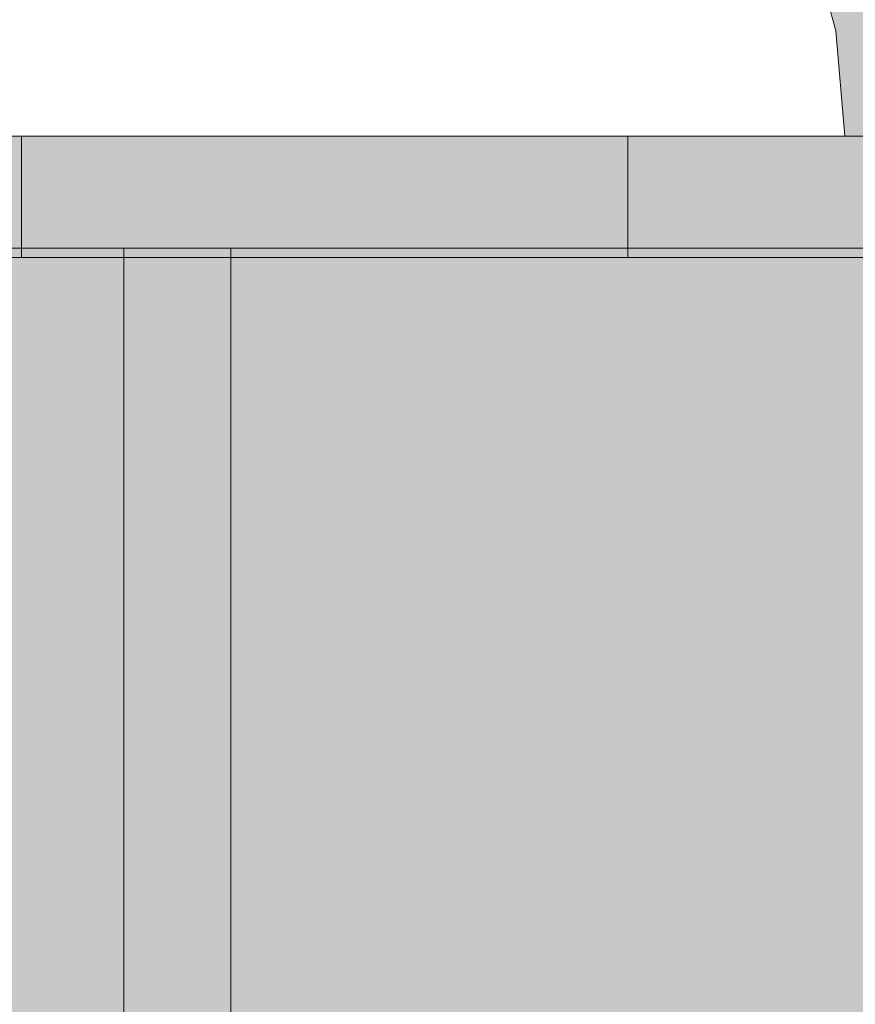
# Model space of a CAD drawing. Units: millimetres. Extents: x -5996 to 8746, y -11899 to 15630.
# Drawn here: x 1886 to 1900, y -623 to -606 of the extents above; entities that cross this region are included whole.
import ezdxf

# ---------------------------------------------------------------- set-up
doc = ezdxf.new("R2010")
doc.units = ezdxf.units.MM
doc.header["$MEASUREMENT"] = 0
doc.linetypes.add('Dot & Dashed', pattern=[67.027776, 35.277777, -17.638888, 0, -14.111111])
doc.linetypes.add('Wipeout_Contour', pattern=[1000, 0, -1000])
for name, color, linetype, lineweight, true_color in [('0_Pen_No__4', 7, 'Continuous', 15, 0x029e21), ('d_izmeri 0.09_Pen_No__102', 7, 'Continuous', 15, 0xcccccc), ('Morph - General_Pen_No__173', 7, 'Continuous', 15, 0xbf7d1a), ('Morph - General_Pen_No__93', 7, 'Continuous', 15, 0xa2a233)]:
    doc.layers.add(name, color=color, linetype=linetype, lineweight=lineweight, true_color=true_color)
doc.layers.add('A-NPLT_Pen_No__1', color=7, linetype='Continuous', lineweight=15)
doc.layers.add('Dimensioning - General_Pen_No__1', color=7, linetype='Continuous', lineweight=15)
doc.layers.add('Dimensioning - General', color=7, linetype='Continuous')
doc.styles.add('GENERATED_STYLE_2', font='txt')
doc.dimstyles.new('GENERATED_STYLE__4', dxfattribs={"dimtxt": 200, "dimasz": 38, "dimexe": 0.18, "dimexo": 100000, "dimgap": 0, "dimtad": 1, "dimdec": 0, "dimzin": 0, "dimdsep": 46, "dimtxsty": 'GENERATED_STYLE_2', "dimblk": 'ARROWHEAD_2', "dimblk1": 'ARROWHEAD_2', "dimblk2": 'ARROWHEAD_2', "dimcen": 0.09, "dimclrd": 7, "dimclre": 7, "dimclrt": 7, "dimadec": 0, "dimazin": 0, "dimtfac": 1, "dimtdec": 4, "dimtmove": 0, "dimatfit": 3, "dimfxl": 1, "dimtolj": 1, "dimtzin": 0, "dimarcsym": 0})

# ---------------------------------------------------------------- blocks, each defined once
blk = doc.blocks.new('00_L lenkis_saurs22[1667]', base_point=(1893.949, -608.352))
at = {"layer": 'd_izmeri 0.09_Pen_No__102', "linetype": 'Continuous', "lineweight": 15, "true_color": 0xcccccc}
blk.add_hatch(color=254, dxfattribs=at).paths.add_polyline_path([(1874.822, -608.352), (1874.822, -610.352), (1913.076, -610.352), (1913.076, -608.352)])
at = {"layer": 'd_izmeri 0.09_Pen_No__102', "color": 254, "linetype": 'Continuous', "lineweight": 15, "true_color": 0xcccccc}
for p, q in [((1895.696, -608.352), (1877.643, -608.352)), ((1896.704, -608.352), (1895.696, -608.352)), ((1897.929, -608.352), (1896.704, -608.352)), ((1899.335, -608.352), (1897.929, -608.352)), ((1900.882, -608.352), (1899.335, -608.352)), ((1895.696, -610.352), (1877.643, -610.352)), ((1896.704, -610.352), (1895.696, -610.352)), ((1897.929, -610.352), (1896.704, -610.352)), ((1899.335, -610.352), (1897.929, -610.352)), ((1900.882, -610.352), (1899.335, -610.352))]:
    blk.add_line(p, q, dxfattribs=at)
blk = doc.blocks.new('Semisphere 24[1796]', base_point=(1889.404, -608.352))
at = {"color": 254, "linetype": 'Wipeout_Contour', "lineweight": 0, "ltscale": 7921.09148}
blk.add_wipeout([(1886.036, -606.615), (1886.191, -604.932), (1884.706, -604.932), (1884.48, -606.615)], dxfattribs=at)
at = {"color": 254, "linetype": 'Wipeout_Contour', "lineweight": 0, "ltscale": 7933.334758}
blk.add_wipeout([(1889.404, -606.615), (1889.404, -604.932), (1887.773, -604.932), (1887.694, -606.615)], dxfattribs=at)
at = {"color": 254, "linetype": 'Wipeout_Contour', "lineweight": 0, "ltscale": 7927.069329}
blk.add_wipeout([(1887.694, -606.615), (1887.773, -604.932), (1886.191, -604.932), (1886.036, -606.615)], dxfattribs=at)
at = {"color": 254, "linetype": 'Wipeout_Contour', "lineweight": 0, "ltscale": 7939.786588}
blk.add_wipeout([(1891.115, -606.615), (1891.036, -604.932), (1889.404, -604.932), (1889.404, -606.615)], dxfattribs=at)
at = {"color": 254, "linetype": 'Wipeout_Contour', "lineweight": 0, "ltscale": 7946.053002}
blk.add_wipeout([(1892.773, -606.615), (1892.618, -604.932), (1891.036, -604.932), (1891.115, -606.615)], dxfattribs=at)
at = {"color": 254, "linetype": 'Wipeout_Contour', "lineweight": 0, "ltscale": 7922.729065}
blk.add_wipeout([(1885.984, -608.352), (1886.036, -606.615), (1884.48, -606.615), (1884.404, -608.352)], dxfattribs=at)
at = {"color": 254, "linetype": 'Wipeout_Contour', "lineweight": 0, "ltscale": 7935.356227}
blk.add_wipeout([(1889.404, -608.352), (1889.404, -606.615), (1887.694, -606.615), (1887.668, -608.352)], dxfattribs=at)
at = {"color": 254, "linetype": 'Wipeout_Contour', "lineweight": 0, "ltscale": 7952.032716}
blk.add_wipeout([(1894.328, -606.615), (1894.103, -604.932), (1892.618, -604.932), (1892.773, -606.615)], dxfattribs=at)
at = {"color": 254, "linetype": 'Wipeout_Contour', "lineweight": 0, "ltscale": 7928.894373}
blk.add_wipeout([(1887.668, -608.352), (1887.694, -606.615), (1886.036, -606.615), (1885.984, -608.352)], dxfattribs=at)
at = {"color": 254, "linetype": 'Wipeout_Contour', "lineweight": 0, "ltscale": 7941.94746}
blk.add_wipeout([(1891.141, -608.352), (1891.115, -606.615), (1889.404, -606.615), (1889.404, -608.352)], dxfattribs=at)
at = {"layer": '0_Pen_No__4', "color": 104, "linetype": 'Continuous', "lineweight": 15, "true_color": 0x029e21}
for p, q in [((1884.404, -608.352), (1885.984, -608.352)), ((1885.984, -608.352), (1887.668, -608.352)), ((1887.668, -608.352), (1889.404, -608.352))]:
    blk.add_line(p, q, dxfattribs=at)
at = {"color": 254, "linetype": 'Wipeout_Contour', "lineweight": 0, "ltscale": 7957.543765}
blk.add_wipeout([(1895.735, -606.615), (1895.445, -604.932), (1894.103, -604.932), (1894.328, -606.615)], dxfattribs=at)
at = {"color": 254, "linetype": 'Wipeout_Contour', "lineweight": 0, "ltscale": 7948.41038}
blk.add_wipeout([(1892.825, -608.352), (1892.773, -606.615), (1891.115, -606.615), (1891.141, -608.352)], dxfattribs=at)
at = {"layer": '0_Pen_No__4', "color": 104, "linetype": 'Continuous', "lineweight": 15, "true_color": 0x029e21}
blk.add_line((1889.404, -608.352), (1891.141, -608.352), dxfattribs=at)
at = {"color": 254, "linetype": 'Wipeout_Contour', "lineweight": 0, "ltscale": 7962.418359}
blk.add_wipeout([(1896.949, -606.615), (1896.603, -604.932), (1895.445, -604.932), (1895.735, -606.615)], dxfattribs=at)
at = {"color": 254, "linetype": 'Wipeout_Contour', "lineweight": 0, "ltscale": 7954.577695}
blk.add_wipeout([(1894.404, -608.352), (1894.328, -606.615), (1892.773, -606.615), (1892.825, -608.352)], dxfattribs=at)
at = {"layer": '0_Pen_No__4', "color": 104, "linetype": 'Continuous', "lineweight": 15, "true_color": 0x029e21}
blk.add_line((1891.141, -608.352), (1892.825, -608.352), dxfattribs=at)
at = {"color": 254, "linetype": 'Wipeout_Contour', "lineweight": 0, "ltscale": 7966.507927}
blk.add_wipeout([(1896.603, -604.932), (1896.949, -606.615), (1897.933, -606.615), (1897.542, -604.932)], dxfattribs=at)
at = {"color": 254, "linetype": 'Wipeout_Contour', "lineweight": 0, "ltscale": 7960.261895}
blk.add_wipeout([(1895.832, -608.352), (1895.735, -606.615), (1894.328, -606.615), (1894.404, -608.352)], dxfattribs=at)
at = {"layer": '0_Pen_No__4', "color": 104, "linetype": 'Continuous', "lineweight": 15, "true_color": 0x029e21}
blk.add_line((1892.825, -608.352), (1894.404, -608.352), dxfattribs=at)
at = {"color": 254, "linetype": 'Wipeout_Contour', "lineweight": 0, "ltscale": 7969.687513}
blk.add_wipeout([(1898.659, -606.615), (1898.235, -604.932), (1897.542, -604.932), (1897.933, -606.615)], dxfattribs=at)
at = {"color": 254, "linetype": 'Wipeout_Contour', "lineweight": 0, "ltscale": 7965.290109}
blk.add_wipeout([(1897.065, -608.352), (1896.949, -606.615), (1895.735, -606.615), (1895.832, -608.352)], dxfattribs=at)
at = {"layer": '0_Pen_No__4', "color": 104, "linetype": 'Continuous', "lineweight": 15, "true_color": 0x029e21}
blk.add_line((1894.404, -608.352), (1895.832, -608.352), dxfattribs=at)
at = {"color": 254, "linetype": 'Wipeout_Contour', "lineweight": 0, "ltscale": 7971.85919}
blk.add_wipeout([(1898.235, -604.932), (1898.659, -606.615), (1899.103, -606.615), (1898.659, -604.932)], dxfattribs=at)
at = {"color": 254, "linetype": 'Wipeout_Contour', "lineweight": 0, "ltscale": 7969.509352}
blk.add_wipeout([(1897.933, -606.615), (1896.949, -606.615), (1897.065, -608.352), (1898.065, -608.352)], dxfattribs=at)
at = {"layer": '0_Pen_No__4', "color": 104, "linetype": 'Continuous', "lineweight": 15, "true_color": 0x029e21}
blk.add_line((1895.832, -608.352), (1897.065, -608.352), dxfattribs=at)
at = {"color": 254, "linetype": 'Wipeout_Contour', "lineweight": 0, "ltscale": 7972.95349}
blk.add_wipeout([(1899.253, -606.615), (1898.801, -604.932), (1898.659, -604.932), (1899.103, -606.615)], dxfattribs=at)
at = {"color": 254, "linetype": 'Wipeout_Contour', "lineweight": 0, "ltscale": 7972.791145}
blk.add_wipeout([(1898.801, -608.352), (1898.659, -606.615), (1897.933, -606.615), (1898.065, -608.352)], dxfattribs=at)
at = {"layer": '0_Pen_No__4', "color": 104, "linetype": 'Continuous', "lineweight": 15, "true_color": 0x029e21}
blk.add_line((1897.065, -608.352), (1898.065, -608.352), dxfattribs=at)
at = {"color": 254, "linetype": 'Wipeout_Contour', "lineweight": 0, "ltscale": 7975.035262}
blk.add_wipeout([(1898.659, -606.615), (1898.801, -608.352), (1899.253, -608.352), (1899.103, -606.615)], dxfattribs=at)
at = {"layer": '0_Pen_No__4', "color": 104, "linetype": 'Continuous', "lineweight": 15, "true_color": 0x029e21}
blk.add_line((1898.065, -608.352), (1898.801, -608.352), dxfattribs=at)
at = {"color": 254, "linetype": 'Wipeout_Contour', "lineweight": 0, "ltscale": 7976.17156}
blk.add_wipeout([(1899.404, -608.352), (1899.253, -606.615), (1899.103, -606.615), (1899.253, -608.352)], dxfattribs=at)
at = {"layer": '0_Pen_No__4', "color": 104, "linetype": 'Continuous', "lineweight": 15, "true_color": 0x029e21}
for p, q in [((1898.801, -604.932), (1899.253, -606.615)), ((1899.253, -606.615), (1899.404, -608.352)), ((1898.801, -608.352), (1899.253, -608.352)), ((1899.253, -608.352), (1899.404, -608.352))]:
    blk.add_line(p, q, dxfattribs=at)
blk = doc.blocks.new('*D1949')
at = {"layer": 'Dimensioning - General_Pen_No__1', "color": 7, "linetype": 'Continuous', "lineweight": 15}
for p, q in [((-4572.418, 10908.208), (-4572.418, 10932.658)), ((-4547.418, 10893.774), (-4597.418, 10922.642)), ((-4534.918, 10908.208), (-4609.918, 10908.208)), ((-4572.418, -745.359), (-4572.418, 10908.208)), ((-4597.418, -730.925), (-4547.418, -759.792)), ((-4534.918, -745.359), (-4609.918, -745.359)), ((-4572.418, -769.809), (-4572.418, -745.359))]:
    blk.add_line(p, q, dxfattribs=at)
at = {"layer": 'Dimensioning - General_Pen_No__1', "color": 7, "lineweight": 15, "insert": (-4612.418, 4663.596), "char_height": 200, "attachment_point": 7, "rotation": 90, "style": 'GENERATED_STYLE_2'}
blk.add_mtext('\\A1;{\\pql;\\fTahoma|b0|i0|c0|p34;11 655}', dxfattribs=at)
blk = doc.blocks.new('ARROWHEAD_2')
at = {"color": 0, "linetype": 'Continuous', "lineweight": 0}
for p, q in [((-0.37813, -0.655), (0.37813, 0.655)), ((0, 0), (-1, 0))]:
    blk.add_line(p, q, dxfattribs=at)

msp = doc.modelspace()

# ---------------------------------------------------------------- hatches: boundary and pattern name
at = {"layer": 'Morph - General_Pen_No__173', "linetype": 'Continuous', "lineweight": 0, "true_color": 0x2f1f06}
for points in [[(1885.766, -610.197), (1885.766, -656.197), (1887.513, -656.197), (1887.513, -610.197)], [(1887.513, -610.197), (1887.513, -656.197), (1889.277, -656.197), (1889.277, -610.197)], [(1907.277, -610.197), (1889.277, -610.197), (1889.277, -656.197), (1908.822, -656.197), (1908.822, -635.197), (1907.277, -635.197)]]:
    msp.add_hatch(color=38, dxfattribs=at).paths.add_polyline_path(points)
at = {"layer": 'Morph - General_Pen_No__93', "linetype": 'Continuous', "lineweight": 0, "true_color": 0x28280c}
h = msp.add_hatch(color=38, dxfattribs=at)
h.paths.add_polyline_path([(1117.221, 143.141), (1117.221, -631.859), (1904.23, -631.859), (1904.23, 143.141)])
h.paths.add_polyline_path([(1307.255, -494.359), (1307.484, -492.732), (1308.136, -491.353), (1309.111, -490.432), (1310.261, -490.109), (1311.411, -490.432), (1312.386, -491.353), (1313.037, -492.732), (1313.266, -494.359), (1313.037, -495.985), (1312.386, -497.364), (1311.411, -498.285), (1310.261, -498.609), (1309.111, -498.285), (1308.136, -497.364), (1307.484, -495.985)], flags=0)
h.paths.add_polyline_path([(1307.484, 4.015), (1307.255, 5.641), (1307.484, 7.268), (1308.136, 8.647), (1309.111, 9.568), (1310.261, 9.891), (1311.411, 9.568), (1312.386, 8.647), (1313.037, 7.268), (1313.266, 5.641), (1313.037, 4.015), (1312.386, 2.636), (1311.411, 1.715), (1310.261, 1.391), (1309.111, 1.715), (1308.136, 2.636)], flags=0)
h.paths.add_polyline_path([(1508.781, 5.641), (1509.01, 7.268), (1509.661, 8.647), (1510.636, 9.568), (1511.786, 9.891), (1512.936, 9.568), (1513.911, 8.647), (1514.563, 7.268), (1514.791, 5.641), (1514.563, 4.015), (1513.911, 2.636), (1512.936, 1.715), (1511.786, 1.391), (1510.636, 1.715), (1509.661, 2.636), (1509.01, 4.015)], flags=0)
h.paths.add_polyline_path([(1508.781, -494.359), (1509.01, -492.732), (1509.661, -491.353), (1510.636, -490.432), (1511.786, -490.109), (1512.936, -490.432), (1513.911, -491.353), (1514.563, -492.732), (1514.791, -494.359), (1514.563, -495.985), (1513.911, -497.364), (1512.936, -498.285), (1511.786, -498.609), (1510.636, -498.285), (1509.661, -497.364), (1509.01, -495.985)], flags=0)
h.paths.add_polyline_path([(1710.306, 5.641), (1710.535, 7.268), (1711.187, 8.647), (1712.162, 9.568), (1713.312, 9.891), (1714.462, 9.568), (1715.437, 8.647), (1716.088, 7.268), (1716.317, 5.641), (1716.088, 4.015), (1715.437, 2.636), (1714.462, 1.715), (1713.312, 1.391), (1712.162, 1.715), (1711.187, 2.636), (1710.535, 4.015)], flags=0)
h.paths.add_polyline_path([(1710.306, -494.359), (1710.535, -492.732), (1711.187, -491.353), (1712.162, -490.432), (1713.312, -490.109), (1714.462, -490.432), (1715.437, -491.353), (1716.088, -492.732), (1716.317, -494.359), (1716.088, -495.985), (1715.437, -497.364), (1714.462, -498.285), (1713.312, -498.609), (1712.162, -498.285), (1711.187, -497.364), (1710.535, -495.985)], flags=0)

# ---------------------------------------------------------------- linework, layer by layer
at = {"layer": 'A-NPLT_Pen_No__1', "color": 7, "linetype": 'Continuous', "lineweight": 15, "flags": 128}
msp.add_lwpolyline([(1895.822, -610.352), (1875.822, -610.352, -0.414214), (1874.822, -609.352)], format="xyb", dxfattribs=at)
msp.add_lwpolyline([(1875.822, -610.352), (1911.878, -610.352)], dxfattribs=at)
at = {"layer": 'Morph - General_Pen_No__93', "color": 55, "linetype": 'Continuous', "lineweight": 15, "true_color": 0xa2a233, "flags": 128}
for points in [[(1907.277, -610.197), (1889.277, -610.197), (1887.513, -610.197), (1885.766, -610.197), (1884.052, -610.197), (1882.389, -610.197), (1880.792, -610.197), (1879.277, -610.197), (1877.858, -610.197), (1876.549, -610.197), (1120.122, -610.197), (1118.936, -610.197), (1117.883, -610.197), (1116.975, -610.197), (1116.22, -610.197), (1115.625, -610.197), (1115.196, -610.197), (1114.936, -610.197), (1114.85, -610.197)], [(1887.513, -656.197), (1887.513, -610.197)], [(1889.277, -656.197), (1889.277, -610.197)]]:
    msp.add_lwpolyline(points, dxfattribs=at)

# ---------------------------------------------------------------- block references
at = {"layer": 'd_izmeri 0.09_Pen_No__102', "color": 254, "linetype": 'Continuous', "lineweight": 15, "true_color": 0xcccccc}
msp.add_blockref('00_L lenkis_saurs22[1667]', (1893.949, -608.352), dxfattribs=at)

# ---------------------------------------------------------------- next in the draw order: block references
at = {"color": 255, "linetype": 'Continuous', "lineweight": 15}
msp.add_blockref('Semisphere 24[1796]', (1889.404, -608.352), dxfattribs=at)

# ---------------------------------------------------------------- next in the draw order: linework, layer by layer
at = {"layer": 'A-NPLT_Pen_No__1', "color": 7, "linetype": 'Continuous', "lineweight": 15, "flags": 128}
msp.add_lwpolyline([(1911.878, -608.352), (1875.822, -608.352, 0.414214), (1874.822, -609.352)], format="xyb", dxfattribs=at)
msp.add_lwpolyline([(1875.822, -608.352), (1911.878, -608.352)], dxfattribs=at)
at = {"layer": 'A-NPLT_Pen_No__1', "color": 7, "linetype": 'Dot & Dashed', "lineweight": 15, "flags": 128}
msp.add_lwpolyline([(1895.822, -608.352), (1895.822, -610.352), (1885.822, -610.352), (1885.822, -608.352)], dxfattribs=at)

# ---------------------------------------------------------------- next in the draw order: dimensions: what is measured, and where the dimension line sits
at = {"layer": 'Dimensioning - General', "color": 7, "linetype": 'Continuous', "lineweight": 15}
dim = msp.add_linear_dim(base=(-4572.418, 10908.208), p1=(1914.822, -745.359), p2=(-1936.969, 10908.208), angle=90, text='11 655', dimstyle='GENERATED_STYLE__4', dxfattribs=at)
dim.commit()
dim.dimension.update_dxf_attribs({"geometry": '*D1949', "text_midpoint": (-4712.418, 5083.361), "dimtype": 160, "text_rotation": 90})

doc.saveas('drawing.dxf')
